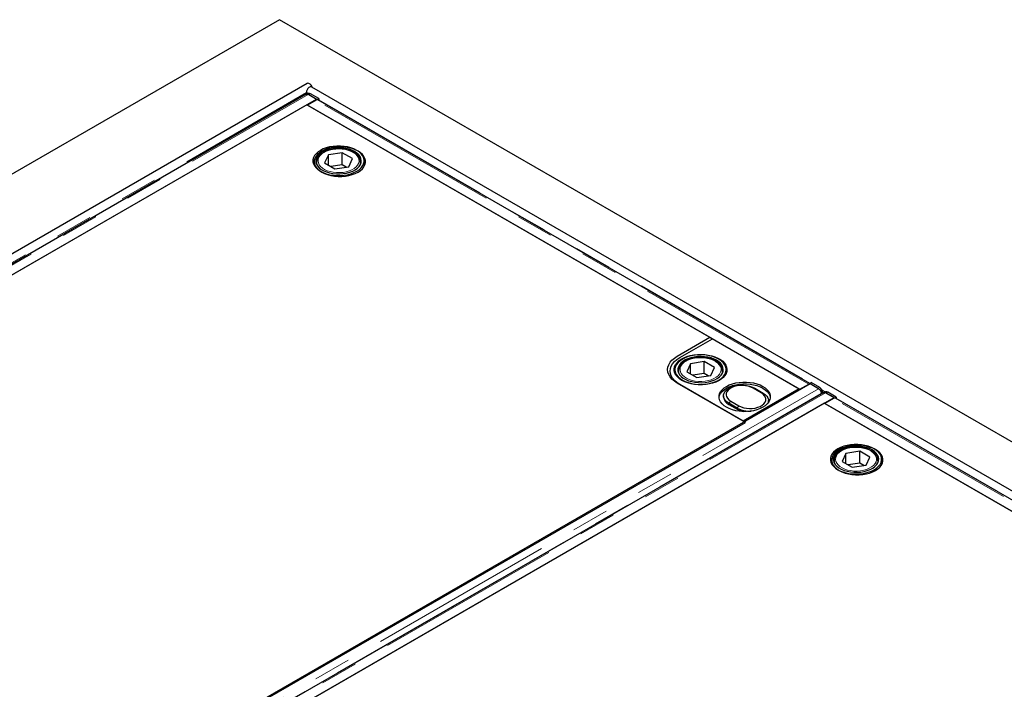
# Model space of a CAD drawing. Units: millimetres. Extents: x 460 to 5268, y 232 to 4650.
# Drawn here: x 3602 to 4273, y 3640 to 4097 of the extents above; entities that cross this region are included whole.
import ezdxf

# ---------------------------------------------------------------- set-up
doc = ezdxf.new("R2010")
doc.units = ezdxf.units.MM
doc.header["$LTSCALE"] = 20
doc.linetypes.add('PHANTOM', pattern=[12.7, 6.35, -1.27, 1.27, -1.27, 1.27, -1.27])

msp = doc.modelspace()

# ---------------------------------------------------------------- linework, layer by layer
at = {"color": 7, "linetype": 'Continuous', "lineweight": 25}
for p, q in [((3778.69, 4096.71), (2930.17, 3606.86)), ((4980.78, 3402.76), (3778.69, 4096.71)), ((3797.7, 4053.18), (3046.75, 3619.67)), ((4859.95, 3439.24), (3800.7, 4050.73)), ((3797.01, 4045.86), (3058.23, 3619.37)), ((3065.23, 3615.93), (3804.01, 4042.42)), ((3797.08, 4046.91), (3797.08, 4045.88)), ((3798.31, 4046.28), (3797.69, 4045.94)), ((3803.69, 4041.83), (3797.72, 4038.38)), ((3804.01, 4042.42), (3798.26, 4045.74)), ((3798.74, 4045.54), (3804.43, 4042.26)), ((3805.49, 4042.85), (3799.8, 4046.13)), ((3804.01, 4042.42), (3804.01, 4041.98)), ((3804.43, 4042.26), (3805.49, 4042.85)), ((3804.43, 4042.26), (3804.43, 4042.07)), ((4140.31, 3848.35), (3804.94, 4041.96)), ((3805.49, 4042.85), (3805.48, 4041.65)), ((3797.36, 4038.58), (3071.87, 3619.77)), ((4073.91, 3878.94), (3797.36, 4038.58)), ((3797.72, 4038.38), (4133.59, 3844.48)), ((3812.06, 4004.38), (3809.52, 3998.91)), ((3821.54, 4005.85), (3812.06, 4004.38)), ((3812.06, 3997.44), (3812.06, 4004.38)), ((3828.48, 4001.84), (3821.54, 4005.85)), ((3821.54, 3997.68), (3821.54, 4005.85)), ((3825.94, 3996.37), (3828.48, 4001.84)), ((3804, 3999.56), (3804, 3998.12)), ((3809.52, 3998.91), (3816.46, 3994.9)), ((3821.54, 3997.68), (3813.73, 3996.48)), ((3816.46, 3994.9), (3825.94, 3996.37)), ((3824.26, 3996.11), (3821.54, 3997.68)), ((3834, 3999.56), (3833.99, 3999.31)), ((3834, 3998.12), (3834, 3999.56)), ((3836.5, 3996.61), (3836.5, 4000.38)), ((4049.94, 3867.06), (4072.21, 3879.92)), ((4051.64, 3866.08), (4073.91, 3878.94)), ((4072.21, 3879.92), (4133.03, 3844.81)), ((4058.91, 3861.88), (4056.37, 3856.41)), ((4068.39, 3863.35), (4058.91, 3861.88)), ((4058.91, 3854.94), (4058.91, 3861.88)), ((4075.33, 3859.34), (4068.39, 3863.35)), ((4068.39, 3855.18), (4068.39, 3863.35)), ((4048.35, 3857.87), (4048.35, 3856.65)), ((4050.85, 3857.06), (4050.85, 3855.62)), ((4056.37, 3856.41), (4063.31, 3852.4)), ((4068.39, 3855.18), (4060.58, 3853.97)), ((4063.31, 3852.4), (4072.79, 3853.87)), ((4071.12, 3853.61), (4068.39, 3855.18)), ((4072.79, 3853.87), (4075.33, 3859.34)), ((4080.85, 3857.06), (4080.84, 3856.81)), ((4080.85, 3855.62), (4080.85, 3857.06)), ((4083.35, 3856.65), (4083.35, 3857.87)), ((4140.59, 3848.11), (3401.81, 3421.63)), ((4094.84, 3822.77), (4049.94, 3848.69)), ((4096.47, 3821.83), (4051.64, 3847.71)), ((4133.59, 3844.48), (4139.57, 3847.93)), ((4140.3, 3847.95), (4140.31, 3848.17)), ((4140.31, 3848.36), (4141.37, 3848.95)), ((4140.31, 3848.17), (4140.31, 3848.36)), ((4140.31, 3848.36), (4146, 3845.08)), ((4146.33, 3844.8), (4140.59, 3848.11)), ((4147.06, 3845.67), (4141.37, 3848.95)), ((4149.86, 3842.17), (3411.08, 3415.68)), ((4133.03, 3844.81), (4094.84, 3822.77)), ((4107.26, 3841.94), (4101.61, 3845.2)), ((4102.83, 3845.1), (4108.49, 3841.83)), ((4133.03, 3844.81), (4133.03, 3843.75)), ((4133.59, 3844.48), (4133.59, 3844.07)), ((4148, 3841.09), (4148.05, 3841.44)), ((4151.15, 3842.59), (4150.54, 3842.25)), ((4156.85, 3838.73), (4151.11, 3842.04)), ((4151.59, 3841.85), (4157.28, 3838.56)), ((4158.34, 3839.15), (4152.65, 3842.44)), ((3418.07, 3412.24), (4156.85, 3838.73)), ((4150.21, 3834.89), (3424.72, 3416.07)), ((4081.49, 3839.99), (4081.49, 3839.18)), ((4090.81, 3831.62), (4085.15, 3834.89)), ((4085.15, 3834.07), (4090.81, 3830.81)), ((4086.38, 3836.41), (4092.04, 3833.15)), ((4112.13, 3835.52), (4112.15, 3835.91)), ((4112.15, 3835.91), (4112.15, 3836.73)), ((4426.76, 3675.24), (4150.21, 3834.89)), ((4156.54, 3838.14), (4150.56, 3834.69)), ((4150.56, 3834.69), (4486.44, 3640.79)), ((4156.85, 3838.73), (4156.85, 3838.29)), ((4157.28, 3838.56), (4158.34, 3839.15)), ((4157.28, 3838.56), (4157.28, 3838.38)), ((4493.15, 3644.66), (4157.79, 3838.26)), ((4158.34, 3839.15), (4158.32, 3837.96)), ((3447.34, 3447.1), (4096.47, 3821.83)), ((4164.91, 3800.69), (4162.36, 3795.22)), ((4174.39, 3802.16), (4164.91, 3800.69)), ((4164.91, 3793.75), (4164.91, 3800.69)), ((4181.33, 3798.15), (4174.39, 3802.16)), ((4174.39, 3793.99), (4174.39, 3802.16)), ((4156.85, 3795.87), (4156.85, 3794.43)), ((4162.36, 3795.22), (4169.31, 3791.21)), ((4174.39, 3793.99), (4166.58, 3792.78)), ((4177.11, 3792.42), (4174.39, 3793.99)), ((4178.79, 3792.68), (4181.33, 3798.15)), ((4186.85, 3795.87), (4186.84, 3795.62)), ((4186.85, 3794.43), (4186.85, 3795.87)), ((4189.35, 3792.92), (4189.35, 3796.68)), ((4169.31, 3791.21), (4178.79, 3792.68))]:
    msp.add_line(p, q, dxfattribs=at)
at = {"color": 8, "linetype": 'PHANTOM', "lineweight": 18}
for p, q in [((3055.5, 3618.8), (3797.08, 4046.91)), ((3059.48, 3619.25), (3798.26, 4045.74)), ((3797.08, 4046.91), (3798.24, 4046.24)), ((3799.8, 4046.13), (3798.74, 4045.54)), ((4139.57, 3847.93), (3803.69, 4041.83)), ((3805.48, 4042.06), (4140.67, 3848.56)), ((4139.57, 3847.53), (4139.57, 3847.93)), ((3407.55, 3418.31), (4146.33, 3844.8)), ((4148.05, 3841.44), (3409.34, 3414.99)), ((3412.33, 3415.55), (4151.11, 3842.04)), ((4101.61, 3845.2), (4102.83, 3845.1)), ((4107.26, 3841.94), (4108.49, 3841.83)), ((4146, 3845.08), (4147.06, 3845.67)), ((4148.6, 3843.98), (4151.08, 3842.55)), ((4152.65, 3842.44), (4151.59, 3841.85)), ((4085.15, 3834.89), (4086.38, 3836.41)), ((4085.15, 3834.07), (4085.15, 3834.89)), ((4492.42, 3644.24), (4156.54, 3838.14)), ((4158.33, 3838.37), (4493.51, 3644.87)), ((4090.81, 3831.62), (4092.04, 3833.15)), ((4090.81, 3830.81), (4090.81, 3831.62))]:
    msp.add_line(p, q, dxfattribs=at)
at = {"color": 7, "linetype": 'Continuous', "lineweight": 25, "flags": 128}
for points in [[(3800.7, 4050.73), (3800.26, 4050.87), (3799.57, 4050.76), (3798.83, 4050.34), (3798.14, 4049.64), (3797.57, 4048.77), (3797.21, 4047.82), (3797.08, 4046.91)], [(3801.13, 4050.49), (3800.82, 4051.22), (3800.26, 4052.09), (3799.57, 4052.78), (3798.83, 4053.21), (3798.14, 4053.32), (3797.7, 4053.18)], [(3798.74, 4045.54), (3798.29, 4045.75), (3798.12, 4045.79)], [(3831.37, 4007.52), (3829.49, 4008.46), (3827.39, 4009.24), (3825.11, 4009.84), (3822.72, 4010.25), (3820.25, 4010.45), (3817.75, 4010.45), (3815.28, 4010.25), (3812.88, 4009.84), (3810.61, 4009.24), (3808.51, 4008.46), (3806.62, 4007.52), (3804.99, 4006.43), (3803.64, 4005.22), (3802.6, 4003.91), (3801.9, 4002.52), (3801.54, 4001.1), (3801.54, 3999.66), (3801.9, 3998.23), (3802.6, 3996.85), (3803.64, 3995.53), (3804.99, 3994.32), (3806.62, 3993.23), (3808.51, 3992.29), (3810.61, 3991.51), (3812.88, 3990.91), (3815.28, 3990.5), (3817.75, 3990.3), (3820.25, 3990.3), (3822.72, 3990.5), (3825.11, 3990.91), (3827.39, 3991.51), (3829.49, 3992.29), (3831.37, 3993.23), (3833.01, 3994.32), (3834.36, 3995.53), (3835.4, 3996.85), (3836.1, 3998.23), (3836.45, 3999.66), (3836.45, 4001.1), (3836.1, 4002.52), (3835.4, 4003.91), (3834.36, 4005.22), (3833.01, 4006.43), (3831.37, 4007.52)], [(3807.54, 4006.99), (3805.91, 4005.9), (3804.56, 4004.69), (3803.52, 4003.38), (3802.82, 4001.99), (3802.46, 4000.57), (3802.46, 3999.12), (3802.82, 3997.7), (3803.52, 3996.31), (3804.56, 3995), (3805.91, 3993.79), (3807.54, 3992.7), (3809.43, 3991.76), (3811.53, 3990.98), (3813.8, 3990.38), (3816.2, 3989.97), (3818.67, 3989.77), (3821.17, 3989.77), (3823.64, 3989.97), (3826.03, 3990.38), (3828.31, 3990.98), (3830.41, 3991.76), (3832.29, 3992.7), (3833.93, 3993.79), (3835.28, 3995), (3836.31, 3996.31), (3837.02, 3997.7), (3837.37, 3999.12), (3837.37, 4000.57), (3837.02, 4001.99), (3836.31, 4003.38), (3835.28, 4004.69), (3833.93, 4005.9), (3832.29, 4006.99), (3830.41, 4007.93), (3828.31, 4008.71), (3826.03, 4009.31), (3823.64, 4009.72), (3821.17, 4009.92), (3818.67, 4009.92), (3816.2, 4009.72), (3813.8, 4009.31), (3811.53, 4008.71), (3809.43, 4007.93), (3807.54, 4006.99)], [(3829.96, 4006.7), (3828.16, 4007.59), (3826.14, 4008.32), (3823.96, 4008.85), (3821.66, 4009.19), (3819.3, 4009.32), (3816.93, 4009.24), (3814.61, 4008.96), (3812.39, 4008.47), (3810.33, 4007.79), (3808.47, 4006.94), (3806.85, 4005.94), (3805.53, 4004.8), (3804.51, 4003.56), (3803.84, 4002.25), (3803.52, 4000.89), (3803.57, 3999.52), (3803.98, 3998.17), (3804.74, 3996.87), (3805.83, 3995.66), (3807.23, 3994.55), (3808.91, 3993.58), (3810.82, 3992.77), (3812.93, 3992.14), (3815.18, 3991.7), (3817.52, 3991.47), (3819.89, 3991.44), (3822.24, 3991.63), (3824.52, 3992.01), (3826.66, 3992.6), (3828.63, 3993.37), (3830.37, 3994.3), (3831.85, 3995.37), (3833.02, 3996.56), (3833.86, 3997.84), (3834.36, 3999.18), (3834.5, 4000.55), (3834.27, 4001.91), (3833.68, 4003.24), (3832.76, 4004.5), (3831.5, 4005.66), (3829.96, 4006.7)], [(4053.12, 3850.52), (4051.47, 3851.62), (4050.11, 3852.83), (4049.05, 3854.15), (4048.31, 3855.53), (4047.92, 3856.97), (4047.87, 3858.42), (4048.18, 3859.85), (4048.83, 3861.26), (4049.81, 3862.59), (4051.11, 3863.83), (4052.69, 3864.96), (4054.52, 3865.95), (4056.58, 3866.78), (4058.82, 3867.44), (4061.19, 3867.91), (4063.66, 3868.19), (4066.16, 3868.26), (4068.67, 3868.14), (4071.11, 3867.81), (4073.46, 3867.29), (4075.65, 3866.59), (4077.66, 3865.71), (4079.43, 3864.69), (4080.95, 3863.53), (4082.16, 3862.26), (4083.06, 3860.91), (4083.63, 3859.5), (4083.85, 3858.05), (4083.72, 3856.61), (4083.24, 3855.18), (4082.42, 3853.81), (4081.28, 3852.52), (4079.84, 3851.33), (4078.13, 3850.27), (4076.17, 3849.36), (4074.02, 3848.61), (4071.71, 3848.05), (4069.28, 3847.67), (4066.79, 3847.5), (4064.28, 3847.52), (4061.8, 3847.75), (4059.4, 3848.17), (4057.12, 3848.78), (4055.02, 3849.57), (4053.12, 3850.52)], [(4078.22, 3865.02), (4076.34, 3865.96), (4074.24, 3866.74), (4071.97, 3867.34), (4069.57, 3867.74), (4067.1, 3867.95), (4064.6, 3867.95), (4062.13, 3867.74), (4059.73, 3867.34), (4057.46, 3866.74), (4055.36, 3865.96), (4053.48, 3865.02), (4051.84, 3863.93), (4050.49, 3862.71), (4049.45, 3861.4), (4048.75, 3860.02), (4048.39, 3858.59), (4048.39, 3857.15), (4048.75, 3855.72), (4049.45, 3854.34), (4050.49, 3853.03), (4051.84, 3851.82), (4053.48, 3850.73), (4055.36, 3849.78), (4057.46, 3849.01), (4059.73, 3848.41), (4062.13, 3848), (4064.6, 3847.8), (4067.1, 3847.8), (4069.57, 3848), (4071.97, 3848.41), (4074.24, 3849.01), (4076.34, 3849.78), (4078.22, 3850.73), (4079.86, 3851.82), (4081.21, 3853.03), (4082.25, 3854.34), (4082.95, 3855.72), (4083.31, 3857.15), (4083.31, 3858.59), (4082.95, 3860.02), (4082.25, 3861.4), (4081.21, 3862.71), (4079.86, 3863.93), (4078.22, 3865.02)], [(4049.94, 3848.69), (4048, 3849.96), (4046.36, 3851.38), (4045.06, 3852.9), (4044.12, 3854.51), (4043.54, 3856.18), (4043.35, 3857.87), (4043.54, 3859.57), (4044.12, 3861.23), (4045.06, 3862.84), (4046.36, 3864.37), (4048, 3865.78), (4049.94, 3867.06)], [(4051.64, 3847.71), (4049.7, 3848.99), (4048.06, 3850.4), (4046.76, 3851.92), (4045.81, 3853.53), (4045.24, 3855.2), (4045.05, 3856.89), (4045.24, 3858.59), (4045.81, 3860.25), (4046.76, 3861.86), (4048.06, 3863.39), (4049.7, 3864.8), (4051.64, 3866.08)], [(4076.81, 3864.2), (4075.01, 3865.09), (4072.99, 3865.81), (4070.81, 3866.35), (4068.51, 3866.69), (4066.15, 3866.82), (4063.78, 3866.74), (4061.46, 3866.45), (4059.24, 3865.97), (4057.18, 3865.29), (4055.32, 3864.44), (4053.71, 3863.43), (4052.38, 3862.3), (4051.37, 3861.06), (4050.69, 3859.74), (4050.38, 3858.39), (4050.42, 3857.02), (4050.83, 3855.67), (4051.59, 3854.37), (4052.68, 3853.15), (4054.08, 3852.05), (4055.76, 3851.08), (4057.68, 3850.27), (4059.78, 3849.64), (4062.03, 3849.2), (4064.37, 3848.97), (4066.74, 3848.94), (4069.09, 3849.12), (4071.37, 3849.51), (4073.51, 3850.09), (4075.48, 3850.86), (4077.22, 3851.79), (4078.7, 3852.87), (4079.87, 3854.06), (4080.71, 3855.34), (4081.21, 3856.68), (4081.35, 3858.04), (4081.12, 3859.41), (4080.54, 3860.73), (4079.61, 3862), (4078.35, 3863.16), (4076.81, 3864.2)], [(4047.88, 3857.26), (4048.18, 3858.63), (4048.63, 3859.67)], [(4048.63, 3854.84), (4048.39, 3855.93), (4048.35, 3856.65)], [(4083.07, 3859.67), (4083.63, 3858.27), (4083.82, 3857.26)], [(4083.35, 3856.65), (4083.31, 3855.93), (4083.07, 3854.84)], [(4078.43, 3838.69), (4078.45, 3838.79), (4078.8, 3840.22), (4079.51, 3841.6), (4080.54, 3842.92), (4081.89, 3844.13), (4083.53, 3845.22), (4085.41, 3846.16), (4087.52, 3846.94), (4089.79, 3847.54), (4092.18, 3847.95), (4094.65, 3848.15), (4097.15, 3848.15), (4099.62, 3847.95), (4102.02, 3847.54), (4104.29, 3846.94), (4106.39, 3846.16), (4108.28, 3845.22), (4109.91, 3844.13), (4111.26, 3842.92), (4112.3, 3841.6), (4113, 3840.22), (4113.36, 3838.79), (4113.37, 3838.69)], [(4083.53, 3832.16), (4081.89, 3833.24), (4080.54, 3834.46), (4079.51, 3835.77), (4078.8, 3837.15), (4078.45, 3838.58), (4078.45, 3840.02), (4078.8, 3841.45), (4079.51, 3842.83), (4080.54, 3844.14), (4081.89, 3845.35), (4083.53, 3846.44), (4085.41, 3847.39), (4087.52, 3848.17), (4089.79, 3848.76), (4092.18, 3849.17), (4094.65, 3849.38), (4097.15, 3849.38), (4099.62, 3849.17), (4102.02, 3848.76), (4104.29, 3848.17), (4106.39, 3847.39), (4108.28, 3846.44), (4109.91, 3845.35), (4111.26, 3844.14), (4112.3, 3842.83), (4113, 3841.45), (4113.36, 3840.02), (4113.36, 3838.58), (4113, 3837.15), (4112.3, 3835.77), (4111.26, 3834.46), (4109.91, 3833.24), (4108.28, 3832.16), (4106.39, 3831.21), (4104.29, 3830.43), (4102.02, 3829.83), (4099.62, 3829.43), (4097.15, 3829.22), (4094.65, 3829.22), (4092.18, 3829.43), (4089.79, 3829.83), (4087.52, 3830.43), (4085.41, 3831.21), (4083.53, 3832.16)], [(4085.15, 3834.89), (4083.75, 3835.85), (4082.66, 3836.94), (4081.92, 3838.12), (4081.54, 3839.36), (4081.54, 3840.62), (4081.92, 3841.86), (4082.66, 3843.04), (4083.75, 3844.13), (4085.15, 3845.1), (4086.82, 3845.9), (4088.71, 3846.53), (4090.76, 3846.96), (4092.9, 3847.18), (4095.08, 3847.18), (4097.23, 3846.96), (4099.28, 3846.53), (4101.16, 3845.9), (4102.83, 3845.1)], [(4101.61, 3845.2), (4100.08, 3845.94), (4098.34, 3846.5), (4096.46, 3846.86), (4094.49, 3847.02), (4092.51, 3846.97), (4090.57, 3846.7), (4088.75, 3846.24), (4087.11, 3845.59), (4085.71, 3844.78), (4084.59, 3843.83), (4083.78, 3842.78), (4083.33, 3841.67), (4083.24, 3840.52), (4083.51, 3839.39), (4084.14, 3838.3), (4085.11, 3837.3), (4086.38, 3836.41)], [(4092.04, 3833.15), (4093.56, 3832.42), (4095.3, 3831.86), (4097.18, 3831.49), (4099.15, 3831.33), (4101.14, 3831.39), (4103.07, 3831.65), (4104.89, 3832.11), (4106.53, 3832.76), (4107.93, 3833.57), (4109.06, 3834.52), (4109.86, 3835.57), (4110.31, 3836.68), (4110.41, 3837.83), (4110.13, 3838.97), (4109.5, 3840.05), (4108.53, 3841.06), (4107.26, 3841.94)], [(4108.49, 3841.83), (4109.89, 3840.87), (4110.98, 3839.78), (4111.72, 3838.59), (4112.1, 3837.36), (4112.1, 3836.1), (4111.84, 3835.12)], [(4146.47, 3844.74), (4146.45, 3844.76), (4146, 3845.08)], [(4151.59, 3841.85), (4151.14, 3842.05), (4150.96, 3842.1)], [(4184.22, 3803.83), (4182.33, 3804.77), (4180.23, 3805.55), (4177.96, 3806.15), (4175.57, 3806.55), (4173.09, 3806.76), (4170.6, 3806.76), (4168.13, 3806.55), (4165.73, 3806.15), (4163.46, 3805.55), (4161.36, 3804.77), (4159.47, 3803.83), (4157.84, 3802.74), (4156.49, 3801.52), (4155.45, 3800.21), (4154.75, 3798.83), (4154.39, 3797.4), (4154.39, 3795.96), (4154.75, 3794.53), (4155.45, 3793.15), (4156.49, 3791.84), (4157.84, 3790.63), (4159.47, 3789.54), (4161.36, 3788.59), (4163.46, 3787.82), (4165.73, 3787.22), (4168.13, 3786.81), (4170.6, 3786.61), (4173.09, 3786.61), (4175.57, 3786.81), (4177.96, 3787.22), (4180.23, 3787.82), (4182.33, 3788.59), (4184.22, 3789.54), (4185.85, 3790.63), (4187.2, 3791.84), (4188.24, 3793.15), (4188.95, 3794.53), (4189.3, 3795.96), (4189.3, 3797.4), (4188.95, 3798.83), (4188.24, 3800.21), (4187.2, 3801.52), (4185.85, 3802.74), (4184.22, 3803.83)], [(4160.39, 3803.3), (4158.76, 3802.21), (4157.41, 3800.99), (4156.37, 3799.68), (4155.66, 3798.3), (4155.31, 3796.87), (4155.31, 3795.43), (4155.66, 3794), (4156.37, 3792.62), (4157.41, 3791.31), (4158.76, 3790.1), (4160.39, 3789.01), (4162.28, 3788.06), (4164.38, 3787.28), (4166.65, 3786.69), (4169.04, 3786.28), (4171.52, 3786.07), (4174.01, 3786.07), (4176.48, 3786.28), (4178.88, 3786.69), (4181.15, 3787.28), (4183.25, 3788.06), (4185.14, 3789.01), (4186.77, 3790.1), (4188.12, 3791.31), (4189.16, 3792.62), (4189.86, 3794), (4190.22, 3795.43), (4190.22, 3796.87), (4189.86, 3798.3), (4189.16, 3799.68), (4188.12, 3800.99), (4186.77, 3802.21), (4185.14, 3803.3), (4183.25, 3804.24), (4181.15, 3805.02), (4178.88, 3805.62), (4176.48, 3806.02), (4174.01, 3806.23), (4171.52, 3806.23), (4169.04, 3806.02), (4166.65, 3805.62), (4164.38, 3805.02), (4162.28, 3804.24), (4160.39, 3803.3)], [(4182.81, 3803.01), (4181, 3803.9), (4178.99, 3804.62), (4176.8, 3805.16), (4174.5, 3805.5), (4172.14, 3805.63), (4169.77, 3805.55), (4167.45, 3805.26), (4165.24, 3804.78), (4163.17, 3804.1), (4161.31, 3803.25), (4159.7, 3802.24), (4158.37, 3801.11), (4157.36, 3799.87), (4156.69, 3798.55), (4156.37, 3797.2), (4156.42, 3795.83), (4156.82, 3794.48), (4157.58, 3793.18), (4158.68, 3791.96), (4160.08, 3790.86), (4161.76, 3789.89), (4163.67, 3789.08), (4165.78, 3788.45), (4168.03, 3788.01), (4170.36, 3787.78), (4172.74, 3787.75), (4175.09, 3787.93), (4177.36, 3788.32), (4179.51, 3788.9), (4181.48, 3789.67), (4183.22, 3790.6), (4184.69, 3791.68), (4185.87, 3792.87), (4186.71, 3794.15), (4187.21, 3795.49), (4187.34, 3796.85), (4187.12, 3798.22), (4186.53, 3799.54), (4185.6, 3800.81), (4184.35, 3801.97), (4182.81, 3803.01)]]:
    msp.add_lwpolyline(points, dxfattribs=at)
at = {"color": 8, "linetype": 'PHANTOM', "lineweight": 18, "flags": 128}
for points in [[(3809.1, 4006.09), (3807.64, 4005.1), (3806.47, 4003.99), (3805.63, 4002.78), (3805.14, 4001.51), (3805, 4000.21), (3805.23, 3998.92), (3805.81, 3997.66), (3806.74, 3996.48), (3807.98, 3995.39), (3809.51, 3994.44), (3811.28, 3993.63), (3813.25, 3993.01), (3815.38, 3992.57), (3817.59, 3992.33), (3819.84, 3992.31), (3822.08, 3992.49), (3824.23, 3992.88), (3826.24, 3993.46), (3828.07, 3994.22), (3829.66, 3995.14), (3830.98, 3996.19), (3831.99, 3997.36), (3832.66, 3998.6), (3832.97, 3999.89), (3832.93, 4001.19), (3832.52, 4002.47), (3831.77, 4003.69), (3830.68, 4004.83), (3829.29, 4005.86), (3827.63, 4006.74), (3825.75, 4007.46), (3823.7, 4007.99), (3821.52, 4008.33), (3819.28, 4008.46), (3817.03, 4008.38), (3814.83, 4008.09), (3812.74, 4007.61), (3810.82, 4006.93), (3809.1, 4006.09)], [(4055.95, 3863.59), (4054.49, 3862.6), (4053.33, 3861.48), (4052.48, 3860.28), (4051.99, 3859.01), (4051.85, 3857.71), (4052.08, 3856.42), (4052.66, 3855.16), (4053.59, 3853.97), (4054.83, 3852.89), (4056.36, 3851.93), (4058.13, 3851.13), (4060.1, 3850.5), (4062.23, 3850.07), (4064.44, 3849.83), (4066.7, 3849.8), (4068.93, 3849.99), (4071.08, 3850.37), (4073.09, 3850.96), (4074.92, 3851.72), (4076.51, 3852.64), (4077.83, 3853.69), (4078.84, 3854.85), (4079.51, 3856.1), (4079.82, 3857.38), (4079.78, 3858.68), (4079.37, 3859.96), (4078.62, 3861.19), (4077.53, 3862.33), (4076.14, 3863.35), (4074.48, 3864.23), (4072.6, 3864.95), (4070.55, 3865.49), (4068.37, 3865.82), (4066.13, 3865.95), (4063.88, 3865.87), (4061.68, 3865.59), (4059.59, 3865.1), (4057.67, 3864.43), (4055.95, 3863.59)], [(4161.95, 3802.4), (4160.49, 3801.41), (4159.32, 3800.29), (4158.48, 3799.09), (4157.98, 3797.82), (4157.85, 3796.52), (4158.07, 3795.23), (4158.66, 3793.97), (4159.58, 3792.78), (4160.82, 3791.7), (4162.35, 3790.74), (4164.13, 3789.94), (4166.1, 3789.31), (4168.22, 3788.88), (4170.44, 3788.64), (4172.69, 3788.61), (4174.92, 3788.8), (4177.07, 3789.18), (4179.09, 3789.77), (4180.92, 3790.53), (4182.51, 3791.45), (4183.83, 3792.5), (4184.83, 3793.66), (4185.5, 3794.91), (4185.82, 3796.19), (4185.77, 3797.49), (4185.37, 3798.77), (4184.61, 3800), (4183.52, 3801.14), (4182.14, 3802.16), (4180.48, 3803.04), (4178.6, 3803.76), (4176.55, 3804.3), (4174.37, 3804.63), (4172.13, 3804.76), (4169.88, 3804.68), (4167.68, 3804.4), (4165.59, 3803.91), (4163.66, 3803.24), (4161.95, 3802.4)]]:
    msp.add_lwpolyline(points, dxfattribs=at)
at = {"color": 7, "linetype": 'Continuous', "lineweight": 25}
for centre, radius, start, end in [((3798.93, 4044.92), 1.5, 54.18364, 114.36709), ((3804.56, 4040.42), 1.66, 94.57971, 121.50619), ((3804.49, 4041.16), 0.916, 60.59602, 94.05422), ((3830.65, 3998.43), 6.78, 6.83225, 35.97839), ((4140.44, 3846.52), 1.66, 94.57971, 121.50619), ((4144.67, 3841.9), 4.46, 358.05075, 57.62594), ((4151.77, 3841.22), 1.5, 54.18444, 114.36554), ((4087.74, 3839.79), 6.28, 185.65406, 245.6662), ((4157.41, 3836.72), 1.66, 94.57971, 121.50619), ((4157.34, 3837.46), 0.916, 60.59602, 94.05422), ((4099.36, 3847.72), 18.22, 242.03164, 272.973), ((4098.43, 3844.51), 15.67, 240.92348, 257.4152), ((4183.5, 3794.73), 6.78, 6.83115, 35.97974)]:
    msp.add_arc(centre, radius, start, end, dxfattribs=at)
at = {"color": 8, "linetype": 'PHANTOM', "lineweight": 18}
for centre, radius, start, end in [((3809.53, 3999.64), 5.54, 180.89975, 210.18708), ((3828.5, 3999.64), 5.51, 329.67743, 356.61268), ((4056.38, 3857.13), 5.53, 180.89819, 210.18864), ((4075.35, 3857.13), 5.51, 329.6808, 356.61037), ((4162.38, 3795.94), 5.53, 180.8987, 210.18849), ((4181.34, 3795.94), 5.51, 329.67987, 356.61077)]:
    msp.add_arc(centre, radius, start, end, dxfattribs=at)
at = {"color": 7, "linetype": 'Continuous', "lineweight": 25}
for points, knots in [([(3797, 4045.84), (3797.06, 4045.88), (3797.21, 4045.96), (3797.52, 4045.98), (3797.88, 4045.93), (3798.13, 4045.8), (3798.26, 4045.74)], [0, 0, 0, 0, 0.183321, 0.455558, 0.727781, 1, 1, 1, 1]), ([(3833.97, 3999.28), (3833.98, 3999.66), (3833.99, 4000.48), (3833.62, 4001.73), (3832.97, 4002.99), (3832.03, 4004.17), (3830.81, 4005.26), (3829.33, 4006.23), (3827.63, 4007.05), (3825.75, 4007.72), (3823.72, 4008.22), (3821.6, 4008.54), (3819.43, 4008.67), (3817.25, 4008.61), (3815.11, 4008.37), (3813.04, 4007.94), (3811.1, 4007.34), (3809.63, 4006.71), (3808.85, 4006.28), (3808.6, 4006.14)], [0, 0, 0, 0, 0.049598, 0.108068, 0.16687, 0.226769, 0.287877, 0.349805, 0.412079, 0.474354, 0.53653, 0.598604, 0.660616, 0.72261, 0.784636, 0.846736, 0.908965, 0.971377, 1, 1, 1, 1]), ([(3808.6, 4006.14), (3808.33, 4005.97), (3807.53, 4005.49), (3806.4, 4004.59), (3805.31, 4003.4), (3804.53, 4002.11), (3804.07, 4000.81), (3804.03, 3999.95), (3804.02, 3999.55)], [0, 0, 0, 0, 0.0991231, 0.2869933, 0.474861, 0.6609521, 0.8434225, 1, 1, 1, 1]), ([(4055.45, 3863.64), (4055.18, 3863.47), (4054.38, 3862.99), (4053.25, 3862.09), (4052.16, 3860.9), (4051.38, 3859.61), (4050.92, 3858.31), (4050.88, 3857.45), (4050.87, 3857.05)], [0, 0, 0, 0, 0.099123, 0.286993, 0.47486, 0.660951, 0.843421, 1, 1, 1, 1]), ([(4080.82, 3856.77), (4080.83, 3857.15), (4080.84, 3857.98), (4080.47, 3859.23), (4079.82, 3860.48), (4078.88, 3861.67), (4077.66, 3862.75), (4076.18, 3863.72), (4074.48, 3864.55), (4072.6, 3865.22), (4070.57, 3865.72), (4068.45, 3866.03), (4066.28, 3866.17), (4064.1, 3866.11), (4061.96, 3865.86), (4059.89, 3865.44), (4057.95, 3864.83), (4056.48, 3864.21), (4055.7, 3863.77), (4055.45, 3863.64)], [0, 0, 0, 0, 0.049597, 0.108069, 0.16687, 0.226769, 0.287877, 0.349805, 0.412079, 0.474355, 0.536529, 0.598605, 0.660615, 0.72261, 0.784636, 0.846735, 0.908965, 0.971376, 1, 1, 1, 1]), ([(4146.33, 3844.8), (4146.46, 3844.72), (4146.71, 3844.55), (4147.06, 3844.2), (4147.39, 3843.78), (4147.66, 3843.32), (4147.87, 3842.83), (4148.02, 3842.34), (4148.08, 3841.86), (4148.06, 3841.58), (4148.05, 3841.44)], [0, 0, 0, 0, 0.125002, 0.249999, 0.375002, 0.500006, 0.625005, 0.750011, 0.875009, 1, 1, 1, 1]), ([(4149.85, 3842.15), (4149.91, 3842.18), (4150.06, 3842.27), (4150.36, 3842.29), (4150.73, 3842.23), (4150.98, 3842.11), (4151.11, 3842.04)], [0, 0, 0, 0, 0.183319, 0.455551, 0.727777, 1, 1, 1, 1]), ([(4161.45, 3802.45), (4161.17, 3802.28), (4160.38, 3801.8), (4159.24, 3800.9), (4158.16, 3799.71), (4157.38, 3798.42), (4156.92, 3797.12), (4156.88, 3796.26), (4156.86, 3795.86)], [0, 0, 0, 0, 0.099123, 0.286993, 0.47486, 0.660951, 0.843422, 1, 1, 1, 1]), ([(4186.82, 3795.59), (4186.82, 3795.96), (4186.83, 3796.79), (4186.47, 3798.04), (4185.82, 3799.29), (4184.87, 3800.48), (4183.65, 3801.56), (4182.17, 3802.53), (4180.47, 3803.36), (4178.59, 3804.03), (4176.57, 3804.53), (4174.45, 3804.84), (4172.28, 3804.98), (4170.1, 3804.92), (4167.95, 3804.67), (4165.89, 3804.25), (4163.94, 3803.64), (4162.48, 3803.02), (4161.69, 3802.58), (4161.45, 3802.45)], [0, 0, 0, 0, 0.049598, 0.108069, 0.16687, 0.226769, 0.287877, 0.349805, 0.41208, 0.474355, 0.53653, 0.598605, 0.660616, 0.72261, 0.784636, 0.846736, 0.908965, 0.971376, 1, 1, 1, 1])]:
    msp.add_open_spline(points, degree=3, knots=knots, dxfattribs=at)

doc.saveas('drawing.dxf')
